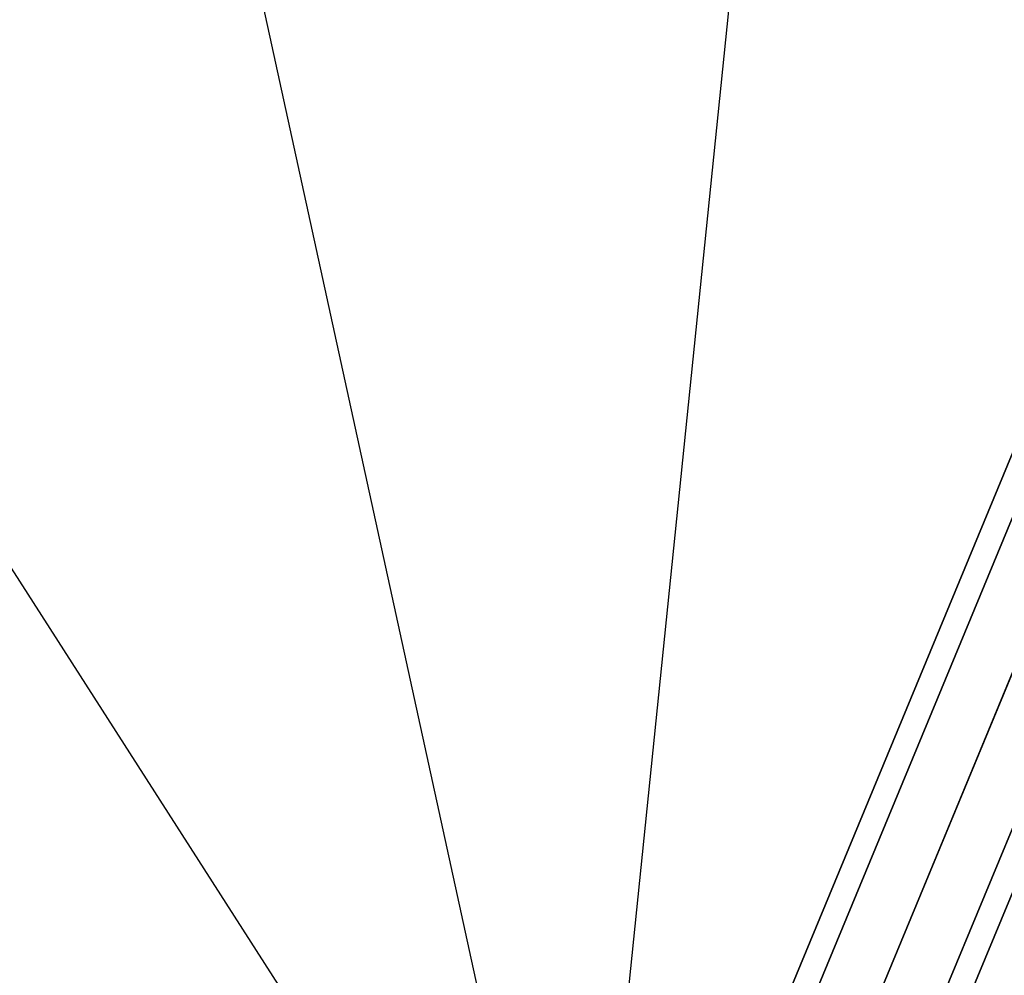
# Model space of a CAD drawing. Extents: x 7583 to 21900, y -6348 to 3529.
# Drawn here: x 12954 to 13306, y -1687 to -1347 of the extents above; entities that cross this region are included whole.
import ezdxf

# ---------------------------------------------------------------- set-up
doc = ezdxf.new("R2010")
doc.units = 0
doc.header["$LTSCALE"] = 50
doc.header["$MEASUREMENT"] = 0
doc.layers.add('SPACEBALL M.01', color=7, linetype='CONTINUOUS')

msp = doc.modelspace()

# ---------------------------------------------------------------- linework, layer by layer
at = {"layer": 'SPACEBALL M.01'}
for p, q in [((13192.32, -1804.51), (13686.43, -611.61)), ((13686.43, -611.61), (13192.32, -1804.51)), ((13192.32, -1804.51), (13686.43, -611.61)), ((13686.43, -611.61), (13192.32, -1804.51)), ((13214.29, -1806.88), (13708.4, -613.99)), ((13708.4, -613.99), (13214.29, -1806.88)), ((13708.4, -613.99), (13214.29, -1806.88)), ((13214.29, -1806.88), (13708.4, -613.99)), ((13178.46, -1815), (13672.57, -622.11)), ((13672.57, -622.11), (13178.46, -1815)), ((13178.46, -1815), (13672.57, -622.11)), ((13672.57, -622.11), (13178.46, -1815)), ((13231.51, -1820.74), (13725.62, -627.85)), ((13725.62, -627.85), (13231.51, -1820.74)), ((13725.62, -627.85), (13231.51, -1820.74)), ((13231.51, -1820.74), (13725.62, -627.85)), ((13180.83, -1832.22), (13674.95, -639.33)), ((13674.95, -639.33), (13180.83, -1832.22)), ((13180.83, -1832.22), (13674.95, -639.33)), ((13674.95, -639.33), (13180.83, -1832.22)), ((13728, -645.07), (13233.89, -1837.96)), ((13233.89, -1837.96), (13728, -645.07)), ((13728, -645.07), (13233.89, -1837.96)), ((13233.89, -1837.96), (13728, -645.07)), ((13692.17, -653.19), (13198.06, -1846.08)), ((13198.06, -1846.08), (13692.17, -653.19)), ((13198.06, -1846.08), (13692.17, -653.19)), ((13692.17, -653.19), (13198.06, -1846.08)), ((13714.14, -655.57), (13220.03, -1848.46)), ((13220.03, -1848.46), (13714.14, -655.57)), ((13714.14, -655.57), (13220.03, -1848.46)), ((13220.03, -1848.46), (13714.14, -655.57)), ((13154.71, -1857.94), (13257.47, -852.27)), ((13154.05, -1858.21), (12961.28, -974.73)), ((13154.05, -1858.21), (12961.28, -974.73)), ((12665.92, -1097.3), (13154.05, -1858.21)), ((12665.92, -1097.3), (13154.05, -1858.21))]:
    msp.add_line(p, q, dxfattribs=at)

doc.saveas('drawing.dxf')
